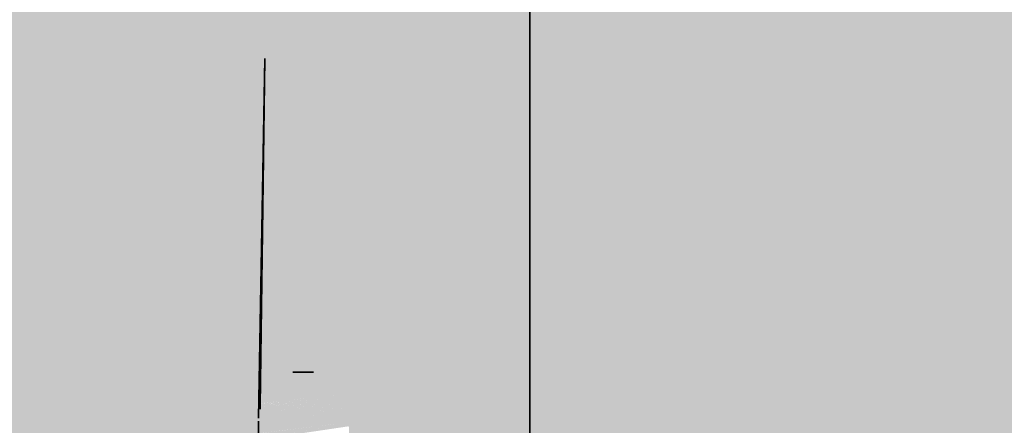
# Model space of a CAD drawing. Units: millimetres. Extents: x 34608 to 55572, y -1640 to 11000.
# Drawn here: x 54417 to 54515, y 4335 to 4375 of the extents above; entities that cross this region are included whole.
import ezdxf

# ---------------------------------------------------------------- set-up
doc = ezdxf.new("R2010")
doc.units = ezdxf.units.MM
doc.header["$MEASUREMENT"] = 0
doc.layers.add('AR - POSTID', color=7, linetype='Continuous')
doc.layers.add('SA - SANTEHNIKA', color=7, linetype='Continuous')
doc.layers.add('SA - SANTEHNIKA_Pen_No__201', color=7, linetype='Continuous', lineweight=0, true_color=0xf1ece1)
doc.layers.add('SA - SANTEHNIKA_Pen_No__8', color=7, linetype='Continuous', lineweight=35, true_color=0xa80f02)

# ---------------------------------------------------------------- blocks, each defined once
blk = doc.blocks.new('Section Element_90_2', base_point=(46472.091, -568.643))
at = {"layer": 'SA - SANTEHNIKA_Pen_No__201', "linetype": 'Continuous', "lineweight": 0, "true_color": 0xf1ece1}
for points in [[(54416.928, 4371.457), (54413.855, 4454.357), (54412.499, 4346.357)], [(54416.928, 4371.457), (54417.108, 4386.357), (54413.855, 4454.357)], [(54417.831, 4376.657), (54417.108, 4386.357), (54416.928, 4371.457)], [(54441.238, 4384.857), (54439.25, 4376.357), (54441.057, 4371.357)], [(54441.238, 4384.857), (54441.057, 4371.357), (54467.537, 4382.257)], [(54441.057, 4371.357), (54467.537, 4371.357), (54467.537, 4382.257)], [(54417.831, 4376.657), (54416.928, 4371.457), (54418.283, 4371.457)], [(54418.825, 4376.657), (54417.831, 4376.657), (54418.283, 4371.457)], [(54418.825, 4376.657), (54418.283, 4371.457), (54419.91, 4371.457)], [(54419.91, 4376.657), (54418.825, 4376.657), (54419.91, 4371.457)], [(54421.085, 4376.557), (54419.91, 4376.657), (54419.91, 4371.457)], [(54419.91, 4371.457), (54421.627, 4371.457), (54421.085, 4376.557)], [(54422.44, 4376.557), (54421.085, 4376.557), (54421.627, 4371.457)], [(54423.615, 4371.457), (54422.44, 4376.557), (54421.627, 4371.457)], [(54423.886, 4376.557), (54422.44, 4376.557), (54423.615, 4371.457)], [(54425.332, 4376.557), (54423.615, 4371.457), (54425.784, 4371.457)], [(54425.332, 4376.557), (54423.886, 4376.557), (54423.615, 4371.457)], [(54426.959, 4376.457), (54425.332, 4376.557), (54425.784, 4371.457)], [(54426.959, 4376.457), (54425.784, 4371.457), (54428.134, 4371.357)], [(54428.586, 4376.457), (54426.959, 4376.457), (54428.134, 4371.357)], [(54428.586, 4376.457), (54428.134, 4371.357), (54430.484, 4371.357)], [(54428.586, 4376.457), (54430.484, 4371.357), (54430.303, 4376.457)], [(54432.11, 4376.457), (54430.303, 4376.457), (54430.484, 4371.357)], [(54433.014, 4371.357), (54432.11, 4376.457), (54430.484, 4371.357)], [(54433.827, 4376.357), (54432.11, 4376.457), (54433.014, 4371.357)], [(54435.635, 4371.357), (54433.827, 4376.357), (54433.014, 4371.357)], [(54435.635, 4376.357), (54433.827, 4376.357), (54435.635, 4371.357)], [(54437.442, 4376.357), (54435.635, 4371.357), (54438.346, 4371.357)], [(54437.442, 4376.357), (54435.635, 4376.357), (54435.635, 4371.357)], [(54439.25, 4376.357), (54437.442, 4376.357), (54438.346, 4371.357)], [(54438.346, 4371.357), (54441.057, 4371.357), (54439.25, 4376.357)], [(54415.662, 4082.757), (54416.928, 4371.457), (54412.499, 4346.357)], [(54416.928, 4371.457), (54415.662, 4082.757), (54417.922, 4118.157)], [(54418.283, 4371.457), (54416.928, 4371.457), (54417.922, 4118.157)], [(54419.91, 4371.457), (54417.922, 4118.157), (54420.271, 4118.157)], [(54419.91, 4371.457), (54418.283, 4371.457), (54417.922, 4118.157)], [(54421.627, 4371.457), (54419.91, 4371.457), (54420.271, 4118.157)], [(54421.627, 4371.457), (54420.271, 4118.157), (54422.983, 4118.057)], [(54423.615, 4371.457), (54421.627, 4371.457), (54422.983, 4118.057)], [(54425.784, 4371.457), (54422.983, 4118.057), (54426.055, 4118.057)], [(54425.784, 4371.457), (54423.615, 4371.457), (54422.983, 4118.057)], [(54428.134, 4371.357), (54425.784, 4371.457), (54426.055, 4118.057)], [(54429.489, 4117.957), (54428.134, 4371.357), (54426.055, 4118.057)], [(54430.484, 4371.357), (54428.134, 4371.357), (54429.489, 4117.957)], [(54430.393, 4348.316), (54429.489, 4117.957), (54433.014, 4371.357), (54430.484, 4371.357)], [(54429.489, 4117.957), (54433.014, 4117.957), (54433.014, 4371.357)], [(54433.014, 4117.957), (54435.635, 4371.357), (54433.014, 4371.357)], [(54433.014, 4117.957), (54436.629, 4117.857), (54435.635, 4371.357)], [(54436.629, 4117.857), (54438.346, 4371.357), (54435.635, 4371.357)], [(54436.629, 4117.857), (54440.876, 4286.957), (54438.346, 4371.357)], [(54440.425, 4335.157), (54438.346, 4371.357), (54440.876, 4286.957)], [(54440.425, 4335.157), (54440.425, 4335.457), (54438.346, 4371.357)], [(54438.346, 4371.357), (54440.425, 4335.457), (54440.425, 4335.757), (54441.057, 4371.357)], [(54441.057, 4371.357), (54440.425, 4335.757), (54440.515, 4336.057)], [(54441.057, 4371.357), (54440.515, 4336.057), (54440.605, 4336.357), (54440.605, 4336.657)], [(54440.605, 4336.657), (54440.696, 4336.957), (54441.057, 4371.357)], [(54441.057, 4371.357), (54440.696, 4336.957), (54440.876, 4337.257)], [(54440.876, 4337.257), (54440.967, 4337.557), (54441.057, 4371.357)], [(54440.967, 4337.557), (54441.148, 4337.757), (54441.057, 4371.357)], [(54441.148, 4337.757), (54441.238, 4338.057), (54441.057, 4371.357)], [(54441.238, 4338.057), (54441.419, 4338.357), (54441.057, 4371.357)], [(54441.419, 4338.357), (54441.69, 4338.557), (54441.057, 4371.357)], [(54441.69, 4338.557), (54441.871, 4338.757), (54441.057, 4371.357)], [(54441.871, 4338.757), (54442.051, 4339.057), (54441.057, 4371.357)], [(54442.051, 4339.057), (54442.322, 4339.257), (54441.057, 4371.357)], [(54442.322, 4339.257), (54442.594, 4339.357), (54441.057, 4371.357)], [(54442.594, 4339.357), (54442.774, 4339.557), (54441.057, 4371.357)], [(54442.774, 4339.557), (54443.045, 4339.657), (54441.057, 4371.357)], [(54443.045, 4339.657), (54443.317, 4339.857), (54441.057, 4371.357)], [(54443.317, 4339.857), (54443.588, 4339.957), (54441.057, 4371.357)], [(54443.588, 4339.957), (54443.859, 4340.057), (54441.057, 4371.357)], [(54443.859, 4340.057), (54444.13, 4340.057), (54441.057, 4371.357)], [(54444.13, 4340.057), (54444.311, 4340.157), (54441.057, 4371.357)], [(54444.311, 4340.157), (54444.582, 4340.157), (54441.057, 4371.357)], [(54444.582, 4340.157), (54444.853, 4340.157), (54441.057, 4371.357)], [(54444.853, 4340.157), (54445.034, 4340.157), (54441.057, 4371.357)], [(54445.034, 4340.157), (54445.486, 4340.157), (54441.057, 4371.357)], [(54445.486, 4340.157), (54445.937, 4340.057), (54441.057, 4371.357)], [(54445.937, 4340.057), (54446.118, 4339.957), (54441.057, 4371.357)], [(54446.118, 4339.957), (54446.389, 4339.857), (54441.057, 4371.357)], [(54446.389, 4339.857), (54446.66, 4339.757), (54441.057, 4371.357)], [(54446.66, 4339.757), (54446.841, 4339.657), (54441.057, 4371.357)], [(54446.841, 4339.657), (54447.112, 4339.557), (54441.057, 4371.357)], [(54447.112, 4339.557), (54447.383, 4339.357), (54441.057, 4371.357)], [(54447.383, 4339.357), (54447.654, 4339.157), (54441.057, 4371.357)], [(54447.654, 4339.157), (54447.926, 4338.957), (54441.057, 4371.357)], [(54447.926, 4338.957), (54448.106, 4338.757), (54441.057, 4371.357)], [(54448.106, 4338.757), (54448.377, 4338.457), (54441.057, 4371.357)], [(54448.377, 4338.457), (54448.558, 4338.157), (54441.057, 4371.357)], [(54448.558, 4338.157), (54448.739, 4337.857), (54441.057, 4371.357)], [(54448.739, 4337.857), (54448.92, 4337.457), (54441.057, 4371.357)], [(54448.92, 4337.457), (54449.1, 4337.157), (54441.057, 4371.357)], [(54449.1, 4337.157), (54467.537, 4371.357), (54441.057, 4371.357)], [(54449.1, 4337.157), (54449.281, 4336.757), (54467.537, 4371.357)], [(54449.281, 4336.757), (54449.372, 4336.357), (54467.537, 4371.357)], [(54449.372, 4336.357), (54449.372, 4335.857), (54467.537, 4371.357)], [(54449.372, 4335.857), (54449.462, 4335.457), (54467.537, 4371.357)], [(54449.462, 4335.457), (54449.462, 4335.057), (54467.537, 4371.357)], [(54449.462, 4335.057), (54449.462, 4334.657), (54467.537, 4371.357)], [(54449.462, 4334.657), (54467.537, 3791.357), (54467.537, 4371.357)], [(54446.118, 4339.957), (54445.937, 4340.057), (54442.594, 4339.357)], [(54445.937, 4340.057), (54442.774, 4339.557), (54442.594, 4339.357)], [(54446.389, 4339.857), (54446.118, 4339.957), (54442.594, 4339.357)], [(54446.66, 4339.757), (54446.389, 4339.857), (54442.594, 4339.357)], [(54446.841, 4339.657), (54446.66, 4339.757), (54442.594, 4339.357)], [(54447.112, 4339.557), (54446.841, 4339.657), (54442.594, 4339.357)], [(54445.937, 4340.057), (54443.045, 4339.657), (54442.774, 4339.557)], [(54443.045, 4339.657), (54445.937, 4340.057), (54443.317, 4339.857)], [(54445.937, 4340.057), (54443.588, 4339.957), (54443.317, 4339.857)], [(54445.937, 4340.057), (54443.859, 4340.057), (54443.588, 4339.957)], [(54445.937, 4340.057), (54444.311, 4340.157), (54444.13, 4340.057)], [(54445.937, 4340.057), (54444.582, 4340.157), (54444.311, 4340.157)], [(54444.582, 4340.157), (54445.937, 4340.057), (54444.853, 4340.157)], [(54445.937, 4340.057), (54445.034, 4340.157), (54444.853, 4340.157)], [(54445.937, 4340.057), (54445.486, 4340.157), (54445.034, 4340.157)], [(54448.739, 4337.857), (54441.871, 4338.757), (54441.69, 4338.557)], [(54448.558, 4338.157), (54442.051, 4339.057), (54441.871, 4338.757)], [(54448.739, 4337.857), (54448.558, 4338.157), (54441.871, 4338.757)], [(54448.377, 4338.457), (54442.322, 4339.257), (54442.051, 4339.057)], [(54448.558, 4338.157), (54448.377, 4338.457), (54442.051, 4339.057)], [(54448.106, 4338.757), (54442.594, 4339.357), (54442.322, 4339.257)], [(54448.377, 4338.457), (54448.106, 4338.757), (54442.322, 4339.257)], [(54447.383, 4339.357), (54447.112, 4339.557), (54442.594, 4339.357)], [(54448.106, 4338.757), (54447.926, 4338.957), (54442.594, 4339.357)], [(54447.926, 4338.957), (54447.654, 4339.157), (54442.594, 4339.357)], [(54447.654, 4339.157), (54447.383, 4339.357), (54442.594, 4339.357)], [(54440.876, 4337.257), (54440.696, 4336.957), (54448.739, 4337.857)], [(54448.739, 4337.857), (54440.749, 4336.96), (54448.92, 4337.457)], [(54440.876, 4337.257), (54448.739, 4337.857), (54440.967, 4337.557)], [(54448.739, 4337.857), (54441.148, 4337.757), (54440.967, 4337.557)], [(54448.739, 4337.857), (54441.238, 4338.057), (54441.148, 4337.757)], [(54441.238, 4338.057), (54448.739, 4337.857), (54441.419, 4338.357)], [(54448.739, 4337.857), (54441.69, 4338.557), (54441.419, 4338.357)], [(54440.605, 4336.657), (54440.605, 4336.357), (54440.609, 4336.671)], [(54440.605, 4336.657), (54449.462, 4335.057), (54449.462, 4335.457)], [(54440.609, 4336.656), (54440.605, 4336.357), (54449.462, 4335.057)], [(54440.609, 4336.671), (54440.609, 4336.657), (54449.462, 4335.457), (54440.696, 4336.957)], [(54448.92, 4337.457), (54440.749, 4336.958), (54449.1, 4337.157)], [(54449.1, 4337.157), (54440.749, 4336.956), (54449.281, 4336.757)], [(54449.281, 4336.757), (54440.749, 4336.953), (54449.372, 4336.357)], [(54449.372, 4336.357), (54440.749, 4336.95), (54449.372, 4335.857)], [(54449.372, 4335.857), (54440.749, 4336.948), (54449.462, 4335.457)], [(54440.425, 4335.757), (54440.425, 4335.457), (54440.43, 4335.776)], [(54440.425, 4335.457), (54449.462, 4335.057), (54440.43, 4335.757)], [(54440.43, 4335.757), (54449.462, 4335.057), (54440.515, 4336.057), (54440.43, 4335.776)], [(54440.605, 4336.357), (54440.515, 4336.057), (54449.462, 4335.057)], [(54440.425, 4335.457), (54440.425, 4335.157), (54449.462, 4335.057)], [(54440.425, 4335.157), (54440.427, 4334.857), (54449.462, 4335.057)], [(54440.427, 4334.857), (54440.43, 4334.557), (54449.462, 4335.057)], [(54449.462, 4335.057), (54440.43, 4334.557), (54440.43, 4334.538), (54440.515, 4334.257)], [(54440.515, 4334.257), (54440.517, 4333.957), (54449.462, 4335.057)], [(54440.517, 4333.949), (54440.605, 4333.657), (54449.462, 4335.057)], [(54440.605, 4333.657), (54440.696, 4333.357), (54449.462, 4335.057)], [(54449.462, 4335.057), (54440.749, 4333.365), (54449.462, 4334.657)]]:
    blk.add_hatch(color=254, dxfattribs=at).paths.add_polyline_path(points)
at = {"layer": 'SA - SANTEHNIKA_Pen_No__8', "color": 14, "linetype": 'Continuous', "lineweight": 35, "true_color": 0xa80f02}
for p, q in [((54467.537, 4382.257), (54467.537, 4371.357)), ((54441.057, 4371.357), (54440.425, 4335.457)), ((54441.057, 4371.357), (54440.609, 4336.657)), ((54467.537, 4371.357), (54467.537, 3791.357)), ((54443.859, 4340.057), (54445.937, 4340.057)), ((54440.605, 4336.357), (54440.605, 4336.657)), ((54440.425, 4335.457), (54440.425, 4335.757)), ((54440.425, 4334.857), (54440.425, 4335.157)), ((54440.876, 4286.957), (54440.425, 4335.157)), ((54440.425, 4334.557), (54440.425, 4334.857))]:
    blk.add_line(p, q, dxfattribs=at)
blk = doc.blocks.new('Section Element_92_2', base_point=(46472.091, -568.643))
at = {"layer": 'AR - POSTID', "linetype": 'Continuous', "lineweight": 0, "true_color": 0xffffff}
blk.add_hatch(color=7, dxfattribs=at).paths.add_polyline_path([(54522.831, 6531.357), (54443.064, 6531.357), (54443.064, 4433.569), (54443.678, 4432.157), (54444.961, 4429.79), (54445.592, 4428.821), (54446.57, 4427.357), (54448.377, 4425.157), (54450.366, 4423.157), (54452.535, 4421.457), (54454.794, 4419.857), (54457.234, 4418.657), (54459.147, 4417.873), (54459.997, 4417.571), (54462.295, 4416.957), (54464.042, 4416.624), (54465.097, 4416.457), (54467.537, 4416.357), (54467.537, 3781.357), (54456.15, 3781.357), (54453.529, 3781.257), (54450.908, 3780.757), (54448.377, 3780.057), (54445.847, 3779.057), (54443.497, 3777.857), (54443.064, 3777.58), (54443.064, 3584.357), (54522.831, 3584.357), (54522.831, 3586.357), (54672.831, 3586.357), (54672.831, 3584.357), (54693.064, 3584.357), (54693.064, 6576.356), (54678.831, 6576.356), (54678.831, 6531.357), (54672.831, 6531.357), (54672.831, 3631.357), (54522.831, 3631.357)])

msp = doc.modelspace()

# ---------------------------------------------------------------- block references
at = {"layer": 'AR - POSTID', "lineweight": 0}
msp.add_blockref('Section Element_92_2', (46472.091, -568.643), dxfattribs=at)
at = {"layer": 'SA - SANTEHNIKA', "lineweight": 0}
msp.add_blockref('Section Element_90_2', (46472.091, -568.643), dxfattribs=at)

doc.saveas('drawing.dxf')
